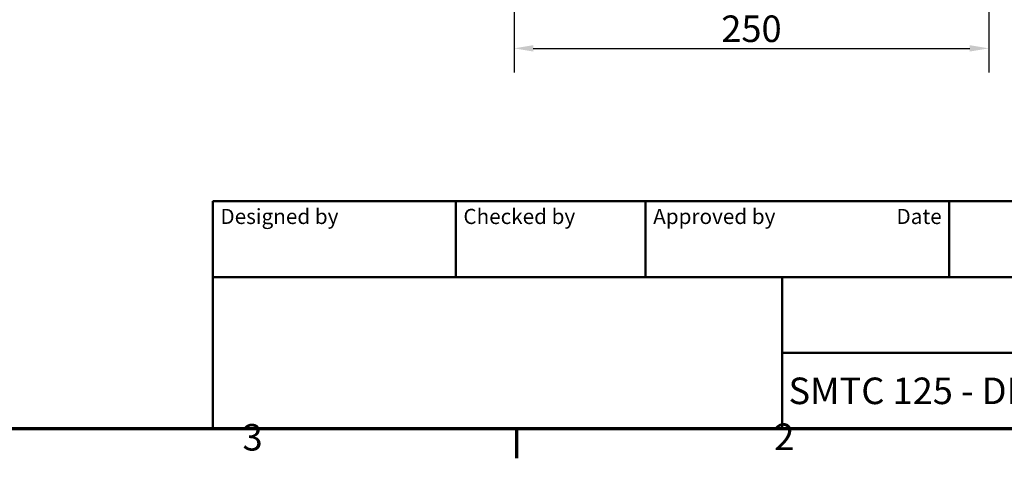
# Model space of a CAD drawing. Units: millimetres. Extents: x 0 to 1680, y 0 to 1188.
# Drawn here: x 858 to 1377, y 24 to 256 of the extents above; entities that cross this region are included whole.
import ezdxf
from ezdxf.enums import TextEntityAlignment as Align

# ---------------------------------------------------------------- set-up
doc = ezdxf.new("R2010")
doc.units = ezdxf.units.MM
doc.header["$LTSCALE"] = 4
for name, color, linetype, lineweight in [('Obramowanie (ISO)', 7, 'Continuous', 70), ('Tytuł (ISO)', 7, 'Continuous', 50), ('Wymiar (ISO)', 7, 'Continuous', 25)]:
    doc.layers.add(name, color=color, linetype=linetype, lineweight=lineweight)
doc.styles.add('Styl tekstu39', font='tahoma.ttf')
doc.styles.add('Styl tekstu41', font='tahoma.ttf')
doc.styles.add('Tekst notatki (ISO)', font='tahoma.ttf')
doc.dimstyles.new('Domyślne (ISO)', dxfattribs={"dimscale": 4, "dimtxt": 3.5, "dimasz": 2.5, "dimexe": 3.175, "dimexo": 0, "dimgap": 0.762, "dimtad": 1, "dimrnd": 1e-08, "dimzin": 0, "dimtxsty": 'Tekst notatki (ISO)', "dimcen": 0.09, "dimdle": 10, "dimclrd": 256, "dimclre": 256, "dimclrt": 256, "dimazin": 0, "dimtfac": 1.001486, "dimtmove": 0, "dimatfit": 3, "dimfxl": 1, "dimtolj": 1, "dimtzin": 0, "dimlwd": -1, "dimlwe": -1, "dimarcsym": 0})

# ---------------------------------------------------------------- blocks, each defined once
blk = doc.blocks.new('Ramki Default Border')
at = {"layer": 'Obramowanie (ISO)'}
blk.add_line((280, 10), (280, 6.1), dxfattribs=at)
at = {"layer": 'Obramowanie (ISO)', "flags": 128}
blk.add_lwpolyline([(10, 10), (10, 287), (410, 287), (410, 10), (10, 10)], dxfattribs=at)
at = {"layer": 'Obramowanie (ISO)', "char_height": 3.5, "attachment_point": 7, "style": 'Tekst notatki (ISO)'}
for s, insert in [('3', (243.91, 6.03)), ('2', (313.94, 6.1))]:
    blk.add_mtext(s, dxfattribs=dict(at, insert=insert))
blk = doc.blocks.new('Tabelki rysunkowe ISO')
at = {"layer": 'Tytuł (ISO)'}
for p, q in [((270.07, 130), (100.07, 130)), ((100.07, 130), (100.07, 100)), ((132.07, 120), (132.07, 130)), ((157.07, 120), (157.07, 130)), ((197.07, 120), (197.07, 130)), ((100.07, 120), (270.07, 120)), ((175.07, 120), (175.07, 100)), ((270.07, 110), (175.07, 110)), ((100.07, 100), (270.07, 100))]:
    blk.add_line(p, q, dxfattribs=at)
at = {"layer": 'Tytuł (ISO)', "style": 'Styl tekstu41'}
for s, p in [('Designed by', (101.07, 129)), ('Checked by', (133.07, 129)), ('Approved by', (158.07, 129))]:
    blk.add_text(s, height=2, dxfattribs=at).set_placement(p, align=Align.TOP_LEFT)
blk.add_text('Date', height=2, dxfattribs=at).set_placement((196.07, 129), align=Align.TOP_RIGHT)
at = {"layer": 'Tytuł (ISO)', "style": 'Styl tekstu39'}
blk.add_attdef('CREATION_DATE', text='', height=2.5, dxfattribs=at).set_placement((221.07, 121), align=Align.BOTTOM_LEFT)
at = {"layer": 'Tytuł (ISO)', "style": 'Tekst notatki (ISO)'}
for tag, p in [('TITLE_001', (184.62, 113.7)), ('PART_NUMBER_001', (175.89, 103.25))]:
    blk.add_attdef(tag, p, '', height=3.5, dxfattribs=at)
blk.add_attdef('REVISION_NUMBER', text='', height=3.5, dxfattribs=at).set_placement((242.57, 103.5), align=Align.MIDDLE_CENTER)
blk = doc.blocks.new('*D40')
at = {"layer": 'Defpoints', "color": 0}
for p in [(1118.76, 321.77), (1368.76, 319.58), (1368.76, 240.66)]:
    blk.add_point(p, dxfattribs=at)
at = {"layer": 'Wymiar (ISO)'}
for p, q in [((1118.76, 321.77), (1118.76, 227.96)), ((1368.76, 319.58), (1368.76, 227.96)), ((1128.76, 240.66), (1358.76, 240.66))]:
    blk.add_line(p, q, dxfattribs=at)
for points in [[(1128.76, 242.33), (1128.76, 238.99), (1118.76, 240.66)], [(1358.76, 242.33), (1358.76, 238.99), (1368.76, 240.66)]]:
    blk.add_solid(points, dxfattribs=at)
at = {"layer": 'Wymiar (ISO)', "insert": (1243.76, 251), "char_height": 14, "attachment_point": 5, "style": 'Tekst notatki (ISO)'}
blk.add_mtext('\\A1;250', dxfattribs=at)

msp = doc.modelspace()

# ---------------------------------------------------------------- block references
at = {"xscale": 4, "yscale": 4, "zscale": 4}
msp.add_blockref('Ramki Default Border', (0, 0), dxfattribs=at)
ref = msp.add_blockref('Tabelki rysunkowe ISO', (559.71, -360), dxfattribs=dict(xscale=4, yscale=4, zscale=4))
ref.add_attrib('PART_NUMBER_001', 'SMTC 125 - DN25', (1263.28, 53), dxfattribs={"layer": 'Tytuł (ISO)', "height": 14, "style": 'Tekst notatki (ISO)'})

# ---------------------------------------------------------------- dimensions: what is measured, and where the dimension line sits
at = {"layer": 'Wymiar (ISO)'}
dim = msp.add_linear_dim(base=(1368.76, 240.66), p1=(1118.76, 321.77), p2=(1368.76, 319.58), dimstyle='Domyślne (ISO)', override={"dimdec": 0, "dimtofl": 0, "dimtmove": 0, "dimatfit": 1}, dxfattribs=at)
dim.commit()
dim.dimension.update_dxf_attribs({"geometry": '*D40', "text_midpoint": (1243.76, 240.66), "dimtype": 160})

doc.saveas('drawing.dxf')
